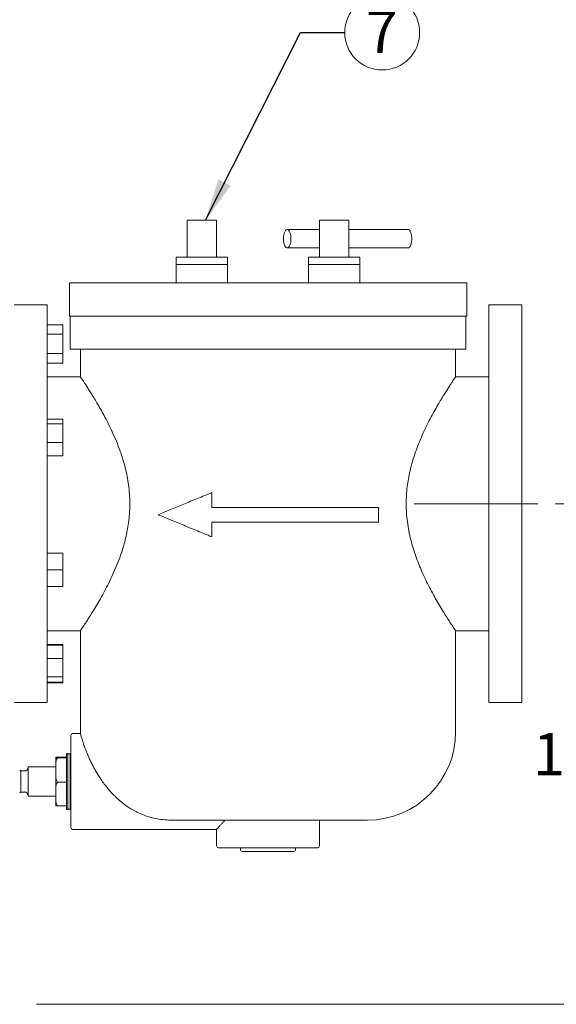
# Model space of a CAD drawing. Units: inches. Extents: x 0.1 to 22.1, y 0.1 to 17.1.
# Drawn here: x 9.7 to 11.3, y 1.7 to 4.5 of the extents above; entities that cross this region are included whole.
import ezdxf

# ---------------------------------------------------------------- set-up
doc = ezdxf.new("R2010")
doc.units = ezdxf.units.IN
doc.header["$MEASUREMENT"] = 0
doc.linetypes.add('CENTERX2', pattern=[0.8, 0.5, -0.1, 0.1, -0.1])
doc.layers.add('7', color=7, linetype='Continuous', lineweight=15)
doc.styles.add('SLDTEXTSTYLE0', font='TXT', dxfattribs={"width": 0.75})
doc.dimstyles.new('SLDDIMSTYLE0', dxfattribs={"dimtxt": 0.12, "dimasz": 0.12, "dimexe": 0, "dimexo": 0.0625, "dimgap": 0.03, "dimtad": 0, "dimtih": 1, "dimtoh": 1, "dimlfac": 12, "dimrnd": 1e-09, "dimzin": 12, "dimdsep": 46, "dimlunit": 5, "dimtxsty": 'SLDTEXTSTYLE0', "dimsah": 1, "dimcen": 0.09, "dimadec": 0, "dimazin": 3, "dimtfac": 1, "dimtofl": 0, "dimtmove": 0, "dimatfit": 3, "dimfxl": 0, "dimfrac": 2, "dimtolj": 1, "dimtzin": 12, "dimarcsym": 0})
doc.dimstyles.new('SLDDIMSTYLE1', dxfattribs={"dimtxt": 0, "dimasz": 0.12, "dimexe": 0, "dimexo": 0.0625, "dimgap": 0, "dimtad": 0, "dimtih": 1, "dimtoh": 1, "dimdec": 0, "dimrnd": 1e-09, "dimzin": 0, "dimdsep": 46, "dimlunit": 5, "dimtxsty": 'Standard', "dimsah": 1, "dimcen": 0.09, "dimadec": 0, "dimazin": 0, "dimtfac": 0.12, "dimtdec": 0, "dimtofl": 0, "dimtmove": 0, "dimatfit": 3, "dimfxl": 0, "dimfrac": 2, "dimtolj": 1, "dimtzin": 0, "dimarcsym": 0})

# ---------------------------------------------------------------- blocks, each defined once
blk = doc.blocks.new('_D')
at = {"layer": '7'}
for p, q in [((11.258, 3.1445), (11.6631, 3.1445)), ((11.5381, 3.1445), (11.5381, 2.5313)), ((11.4698, 2.517), (11.4698, 2.3553)), ((11.4698, 2.517), (11.4942, 2.517)), ((11.8331, 2.517), (11.8088, 2.517)), ((11.8331, 2.517), (11.8331, 2.3553)), ((11.4698, 2.3553), (11.4942, 2.3553)), ((11.5381, 1.7278), (11.5381, 2.341)), ((11.8331, 2.3553), (11.8088, 2.3553)), ((9.7892, 1.7278), (11.6631, 1.7278))]:
    blk.add_line(p, q, dxfattribs=at)
for points in [[(11.5381, 3.1445), (11.5181, 3.0245), (11.5581, 3.0245)], [(11.5381, 1.7278), (11.5581, 1.8478), (11.5181, 1.8478)]]:
    blk.add_solid(points, dxfattribs=at)
at = {"layer": '7', "char_height": 0.12, "attachment_point": 1, "style": 'SLDTEXTSTYLE0'}
for s, insert in [('17"', (11.1943, 2.4957)), ('432', (11.5185, 2.4957))]:
    blk.add_mtext(s, dxfattribs=dict(at, insert=insert))
blk = doc.blocks.new('_D_1')
at = {"layer": '7'}
for p, q in [((10.4719, 7.4356), (12.1631, 7.4356)), ((12.0381, 7.4356), (12.0381, 4.6769)), ((12.0758, 4.6626), (12.0758, 4.5008)), ((12.0758, 4.6626), (12.1001, 4.6626)), ((12.5277, 4.6626), (12.5033, 4.6626)), ((12.5277, 4.6626), (12.5277, 4.5008)), ((12.0381, 1.7278), (12.0381, 4.4865)), ((12.0758, 4.5008), (12.1001, 4.5008)), ((12.5277, 4.5008), (12.5033, 4.5008)), ((9.7892, 1.7278), (12.1631, 1.7278))]:
    blk.add_line(p, q, dxfattribs=at)
for points in [[(12.0381, 7.4356), (12.0181, 7.3156), (12.0581, 7.3156)], [(12.0381, 1.7278), (12.0581, 1.8478), (12.0181, 1.8478)]]:
    blk.add_solid(points, dxfattribs=at)
at = {"layer": '7', "char_height": 0.12, "attachment_point": 1, "style": 'SLDTEXTSTYLE0'}
for s, insert in [('68-1/2"', (11.4998, 4.6412)), ('1740', (12.1245, 4.6412))]:
    blk.add_mtext(s, dxfattribs=dict(at, insert=insert))
blk = doc.blocks.new('_D_2')
at = {"layer": '7'}
for p, q in [((9.8332, 8.2371), (12.9131, 8.2371)), ((12.7881, 8.2371), (12.7881, 5.0776)), ((12.8258, 5.0633), (12.8258, 4.9016)), ((12.8258, 5.0633), (12.8501, 5.0633)), ((13.2777, 5.0633), (13.2533, 5.0633)), ((13.2777, 5.0633), (13.2777, 4.9016)), ((12.7881, 1.7278), (12.7881, 4.8873)), ((12.8258, 4.9016), (12.8501, 4.9016)), ((13.2777, 4.9016), (13.2533, 4.9016)), ((9.7892, 1.7278), (12.9131, 1.7278))]:
    blk.add_line(p, q, dxfattribs=at)
for points in [[(12.7881, 8.2371), (12.7681, 8.1171), (12.8081, 8.1171)], [(12.7881, 1.7278), (12.8081, 1.8478), (12.7681, 1.8478)]]:
    blk.add_solid(points, dxfattribs=at)
at = {"layer": '7', "char_height": 0.12, "attachment_point": 1, "style": 'SLDTEXTSTYLE0'}
for s, insert in [('78-1/8"', (12.2498, 5.042)), ('1984', (12.8745, 5.042))]:
    blk.add_mtext(s, dxfattribs=dict(at, insert=insert))
blk = doc.blocks.new('SW_NOTE_8')
at = {"layer": '7', "color": 0}
blk.add_circle((0.106, 0), 0.106, dxfattribs=at)
at = {"layer": '7', "color": 0, "insert": (0.1048, 0.0621), "char_height": 0.12, "attachment_point": 2, "style": 'SLDTEXTSTYLE0'}
blk.add_mtext('7', dxfattribs=at)

msp = doc.modelspace()

# ---------------------------------------------------------------- linework, layer by layer
at = {"color": 7, "linetype": 'Continuous', "lineweight": 15}
for p, q in [((10.21533, 3.94656), (10.21533, 3.84239)), ((10.21533, 3.94656), (10.25699, 3.94656)), ((10.25699, 3.94656), (10.29866, 3.94656)), ((10.29866, 3.84239), (10.29866, 3.94656)), ((10.59004, 3.94656), (10.59004, 3.84239)), ((10.59004, 3.94656), (10.6317, 3.94656)), ((10.6317, 3.94656), (10.67337, 3.94656)), ((10.67337, 3.84239), (10.67337, 3.94656)), ((10.59004, 3.92052), (10.49863, 3.92052)), ((10.84082, 3.92052), (10.67337, 3.92052)), ((10.49863, 3.86843), (10.59004, 3.86843)), ((10.67337, 3.86843), (10.84082, 3.86843)), ((10.18408, 3.84239), (10.18408, 3.82156)), ((10.18408, 3.84239), (10.25699, 3.84239)), ((10.18408, 3.82156), (10.18408, 3.76947)), ((10.18408, 3.82156), (10.32991, 3.82156)), ((10.25699, 3.84239), (10.32991, 3.84239)), ((10.32991, 3.82156), (10.32991, 3.84239)), ((10.32991, 3.76947), (10.32991, 3.82156)), ((10.55879, 3.84239), (10.55879, 3.82156)), ((10.55879, 3.84239), (10.6317, 3.84239)), ((10.55879, 3.82156), (10.55879, 3.76947)), ((10.55879, 3.82156), (10.70462, 3.82156)), ((10.6317, 3.84239), (10.70462, 3.84239)), ((10.70462, 3.82156), (10.70462, 3.84239)), ((10.70462, 3.76947), (10.70462, 3.82156)), ((9.88185, 3.76947), (9.88185, 3.67572)), ((9.88185, 3.76947), (10.22909, 3.76947)), ((10.22909, 3.76947), (10.65961, 3.76947)), ((10.65961, 3.76947), (11.00685, 3.76947)), ((11.00685, 3.67572), (11.00685, 3.76947)), ((9.81935, 3.70697), (9.7256, 3.70697)), ((9.81935, 3.14447), (9.81935, 3.70697)), ((11.1631, 3.70697), (11.06935, 3.70697)), ((11.06935, 3.70697), (11.06935, 2.58197)), ((11.1631, 3.70697), (11.1631, 2.58197)), ((9.81935, 3.65092), (9.86301, 3.65092)), ((9.86301, 3.62419), (9.86301, 3.65092)), ((9.88185, 3.67572), (10.44435, 3.67572)), ((9.88445, 3.67572), (9.88445, 3.58197)), ((10.44435, 3.67572), (11.00685, 3.67572)), ((11.00424, 3.58197), (11.00424, 3.67572)), ((9.81935, 3.62419), (9.86301, 3.62419)), ((9.86301, 3.57006), (9.86301, 3.62419)), ((9.81935, 3.57006), (9.86301, 3.57006)), ((9.86301, 3.54267), (9.86301, 3.57006)), ((9.88445, 3.58197), (10.44435, 3.58197)), ((9.9131, 3.58197), (9.9131, 3.50362)), ((10.44435, 3.58197), (11.00424, 3.58197)), ((10.9756, 3.50358), (10.9756, 3.58197)), ((9.81935, 3.54267), (9.86301, 3.54267)), ((9.91325, 3.50385), (9.81935, 3.50385)), ((11.06935, 3.50385), (10.97541, 3.50385)), ((9.81935, 3.38401), (9.86301, 3.38401)), ((9.86301, 3.37038), (9.86301, 3.38401)), ((9.81935, 3.37038), (9.86301, 3.37038)), ((9.86301, 3.3182), (9.86301, 3.37038)), ((9.81935, 3.3182), (9.86301, 3.3182)), ((9.86301, 3.27965), (9.86301, 3.3182)), ((9.81935, 3.27965), (9.86301, 3.27965)), ((10.28498, 3.17591), (10.28498, 3.13424)), ((9.81935, 2.58197), (9.81935, 3.14447)), ((10.28498, 3.13424), (10.75728, 3.13424)), ((10.75728, 3.13424), (10.75728, 3.09258)), ((10.75728, 3.09258), (10.28498, 3.09258)), ((10.28498, 3.09258), (10.28498, 3.05091)), ((9.81935, 3.00419), (9.86301, 3.00419)), ((9.86301, 2.95751), (9.86301, 3.00419)), ((9.81935, 2.95751), (9.86301, 2.95751)), ((9.86301, 2.91044), (9.86301, 2.95751)), ((9.81935, 2.91044), (9.86301, 2.91044)), ((9.81935, 2.91005), (9.86301, 2.91005)), ((9.86301, 2.91005), (9.86301, 2.91044)), ((9.81935, 2.7851), (9.91328, 2.7851)), ((9.9131, 2.78537), (9.9131, 2.49906)), ((10.97544, 2.7851), (11.06935, 2.7851)), ((10.9756, 2.49906), (10.9756, 2.78533)), ((9.81935, 2.74628), (9.86301, 2.74628)), ((9.81935, 2.74454), (9.86301, 2.74454)), ((9.86301, 2.74454), (9.86301, 2.74628)), ((9.86301, 2.70654), (9.86301, 2.74454)), ((9.81935, 2.70654), (9.86301, 2.70654)), ((9.86301, 2.65416), (9.86301, 2.70654)), ((9.81935, 2.65416), (9.86301, 2.65416)), ((9.86301, 2.63978), (9.86301, 2.65416)), ((9.81935, 2.63978), (9.86301, 2.63978)), ((9.81935, 2.63803), (9.86301, 2.63803)), ((9.86301, 2.63803), (9.86301, 2.63978)), ((9.7256, 2.58197), (9.81935, 2.58197)), ((11.06935, 2.58197), (11.1631, 2.58197)), ((9.88601, 2.22814), (9.88601, 2.48864)), ((9.91316, 2.49381), (9.89118, 2.49381)), ((9.84331, 2.42668), (9.84331, 2.42588)), ((9.84331, 2.40309), (9.84331, 2.42588)), ((9.87414, 2.42739), (9.84853, 2.42739)), ((9.87414, 2.42517), (9.84853, 2.42517)), ((9.87756, 2.43756), (9.87414, 2.43756)), ((9.87414, 2.43756), (9.87414, 2.27922)), ((9.87756, 2.43756), (9.87756, 2.27922)), ((9.87802, 2.43573), (9.87756, 2.43653)), ((9.88393, 2.43652), (9.88076, 2.43652)), ((9.8848, 2.43733), (9.88393, 2.43736)), ((9.88393, 2.43736), (9.88393, 2.27942)), ((9.88393, 2.43653), (9.88393, 2.43652)), ((9.8848, 2.27945), (9.8848, 2.43733)), ((9.88481, 2.43652), (9.8848, 2.43653)), ((9.88601, 2.43652), (9.88481, 2.43652)), ((9.84331, 2.40006), (9.76518, 2.40006)), ((9.76518, 2.40006), (9.76518, 2.35508)), ((9.84331, 2.40309), (9.84331, 2.37825)), ((9.74435, 2.38812), (9.74215, 2.38981)), ((9.75476, 2.38812), (9.74435, 2.38812)), ((9.74435, 2.38812), (9.74435, 2.35603)), ((9.84331, 2.3348), (9.84331, 2.37825)), ((9.74435, 2.35603), (9.74435, 2.32866)), ((9.76518, 2.35508), (9.76518, 2.31672)), ((9.87414, 2.35617), (9.84853, 2.35617)), ((9.74215, 2.32697), (9.74435, 2.32866)), ((9.74435, 2.32866), (9.75476, 2.32866)), ((9.76518, 2.31672), (9.84331, 2.31672)), ((9.84331, 2.3348), (9.84331, 2.31076)), ((9.84331, 2.2901), (9.84331, 2.31076)), ((9.87414, 2.28939), (9.84853, 2.28939)), ((9.87414, 2.27922), (9.87756, 2.27922)), ((9.87756, 2.28025), (9.87802, 2.28106)), ((9.88076, 2.28027), (9.88393, 2.28027)), ((9.88393, 2.28027), (9.88393, 2.28025)), ((9.88393, 2.27942), (9.8848, 2.27945)), ((9.8848, 2.28025), (9.88481, 2.28027)), ((9.88481, 2.28027), (9.88601, 2.28027)), ((10.7256, 2.24906), (10.17469, 2.24906)), ((10.59018, 2.17606), (10.59018, 2.24906)), ((9.89118, 2.22297), (10.29878, 2.22297)), ((10.29851, 2.22326), (10.29851, 2.17606)), ((10.44435, 2.17089), (10.30368, 2.17089)), ((10.36622, 2.17089), (10.36622, 2.16564)), ((10.51731, 2.16047), (10.37139, 2.16047)), ((10.58501, 2.17089), (10.44435, 2.17089)), ((10.52247, 2.16564), (10.52247, 2.17089))]:
    msp.add_line(p, q, dxfattribs=at)
at = {"color": 7, "linetype": 'Continuous', "lineweight": 15, "flags": 128}
for points in [[(10.48798, 3.89447), (10.48823, 3.90007), (10.48896, 3.90541), (10.49015, 3.91023), (10.49173, 3.91432), (10.49364, 3.91748), (10.49578, 3.91957), (10.49805, 3.92048), (10.50035, 3.92017), (10.50257, 3.91867), (10.50461, 3.91603), (10.50637, 3.91238), (10.50776, 3.9079), (10.50873, 3.90279), (10.50922, 3.89729), (10.50922, 3.89166), (10.50873, 3.88616), (10.50776, 3.88105), (10.50637, 3.87657), (10.50461, 3.87292), (10.50257, 3.87028), (10.50035, 3.86878), (10.49805, 3.86847), (10.49578, 3.86938), (10.49364, 3.87147), (10.49173, 3.87463), (10.49015, 3.87871), (10.48896, 3.88354), (10.48823, 3.88888), (10.48798, 3.89447)], [(10.84082, 3.92052), (10.84254, 3.92017), (10.84476, 3.91867), (10.8468, 3.91603), (10.84855, 3.91238), (10.84995, 3.9079), (10.85091, 3.90279), (10.85141, 3.89729), (10.85141, 3.89166), (10.85091, 3.88616), (10.84995, 3.88105), (10.84855, 3.87657), (10.8468, 3.87292), (10.84476, 3.87028), (10.84254, 3.86878), (10.84082, 3.86843)]]:
    msp.add_lwpolyline(points, dxfattribs=at)
at = {"color": 7, "linetype": 'Continuous', "lineweight": 15}
for centre, radius, start, end in [((9.89118, 2.48864), 0.00517, 90, 180), ((10.1631, 2.49906), 0.25, 180, 181.20671), ((10.7256, 2.49906), 0.25, 270, 0), ((9.88076, 2.43135), 0.00517, 90, 122.08533), ((9.75476, 2.39854), 0.01042, 270, 0), ((9.74139, 2.38882), 0.00125, 52.40944, 98.83584), ((9.74139, 2.32796), 0.00125, 261.16416, 307.59056), ((9.75476, 2.31825), 0.01042, 0, 90), ((9.88076, 2.28543), 0.00517, 237.91467, 270), ((9.89118, 2.22814), 0.00517, 180, 270), ((10.30368, 2.17606), 0.00517, 180, 270), ((10.58501, 2.17606), 0.00517, 270, 0), ((10.37139, 2.16564), 0.00517, 180, 270), ((10.51731, 2.16564), 0.00517, 270, 0)]:
    msp.add_arc(centre, radius, start, end, dxfattribs=at)
for points, knots in [([(9.91325, 3.50362), (9.91322, 3.50367), (9.91312, 3.50382), (9.91427, 3.50212), (9.91667, 3.49856), (9.92031, 3.49311), (9.92496, 3.48608), (9.93054, 3.47755), (9.93704, 3.46744), (9.94458, 3.45548), (9.95307, 3.44168), (9.96247, 3.42588), (9.97241, 3.40853), (9.98319, 3.38879), (9.99459, 3.36663), (10.00643, 3.34164), (10.01788, 3.31481), (10.02763, 3.2886), (10.0355, 3.26377), (10.04169, 3.24056), (10.04678, 3.21643), (10.05052, 3.19169), (10.05272, 3.16675), (10.05337, 3.1415), (10.05233, 3.11597), (10.04977, 3.09155), (10.04601, 3.0687), (10.04139, 3.0473), (10.0358, 3.02631), (10.02851, 3.00298), (10.01934, 2.97786), (10.00819, 2.95125), (9.9964, 2.92598), (9.98434, 2.90228), (9.97245, 2.88044), (9.96089, 2.86033), (9.9499, 2.84204), (9.94046, 2.82688), (9.93268, 2.8147), (9.92637, 2.80501), (9.92112, 2.79705), (9.91706, 2.79097), (9.91442, 2.78706), (9.91312, 2.78513), (9.91324, 2.78531), (9.91328, 2.78537)], [0, 0, 0, 0, 0.0101922, 0.03198, 0.0544261, 0.0768735, 0.0983431, 0.1198142, 0.1417903, 0.163768, 0.1876985, 0.2116307, 0.2360737, 0.2605175, 0.2883981, 0.3162779, 0.344927, 0.3735714, 0.3948266, 0.4160791, 0.4378859, 0.4596894, 0.4809853, 0.5022799, 0.5243608, 0.5464435, 0.5655358, 0.5846299, 0.6041438, 0.6236594, 0.6512973, 0.6789395, 0.7073687, 0.735799, 0.7638118, 0.7918229, 0.8206481, 0.8494693, 0.872495, 0.8955187, 0.9191813, 0.9428418, 0.9658937, 0.9889446, 1, 1, 1, 1]), ([(10.97541, 3.50358), (10.97544, 3.50362), (10.97553, 3.50375), (10.97413, 3.50168), (10.97151, 3.49779), (10.96783, 3.49227), (10.96307, 3.48508), (10.95725, 3.47616), (10.95048, 3.4656), (10.94281, 3.45338), (10.93439, 3.43962), (10.92497, 3.42373), (10.91467, 3.40566), (10.90357, 3.38514), (10.89231, 3.36294), (10.88143, 3.3397), (10.87126, 3.31576), (10.86193, 3.29107), (10.85348, 3.265), (10.84673, 3.23952), (10.84173, 3.21522), (10.83828, 3.19217), (10.83603, 3.16853), (10.83574, 3.15249), (10.8356, 3.14447)], [0, 0, 0, 0, 0.0255736, 0.0732584, 0.1158764, 0.1584964, 0.2022384, 0.2459834, 0.2909477, 0.3359154, 0.381859, 0.4278052, 0.4798926, 0.5319819, 0.5852663, 0.6385488, 0.6877522, 0.7369507, 0.7874427, 0.8379244, 0.8778658, 0.9178027, 0.9589025, 1, 1, 1, 1]), ([(10.13285, 3.11341), (10.14459, 3.11823), (10.16815, 3.12791), (10.2057, 3.14334), (10.24461, 3.15932), (10.27152, 3.17038), (10.28498, 3.17591)], [0, 0, 0, 0, 0.2477381, 0.4976151, 0.7486954, 1, 1, 1, 1]), ([(10.8356, 3.14447), (10.83576, 3.13589), (10.8361, 3.11873), (10.83872, 3.09292), (10.84288, 3.06727), (10.84849, 3.04231), (10.8552, 3.01846), (10.86279, 2.99558), (10.87118, 2.97347), (10.88058, 2.95121), (10.89079, 2.92915), (10.90172, 2.90736), (10.91269, 2.88686), (10.92391, 2.86701), (10.935, 2.84827), (10.94573, 2.83084), (10.95535, 2.81571), (10.96275, 2.80435), (10.96807, 2.79631), (10.97178, 2.79076), (10.97428, 2.78705), (10.97555, 2.78518), (10.97547, 2.78529), (10.97544, 2.78533)], [0, 0, 0, 0, 0.0439763, 0.0879561, 0.1335422, 0.1791365, 0.2230212, 0.2669115, 0.3117531, 0.3565985, 0.4075891, 0.4585812, 0.5106867, 0.5627905, 0.6210559, 0.6793139, 0.7397256, 0.8001257, 0.843679, 0.8872293, 0.9320198, 0.9768087, 1, 1, 1, 1]), ([(10.28498, 3.05091), (10.27152, 3.05644), (10.24461, 3.0675), (10.2057, 3.08348), (10.16815, 3.09891), (10.14459, 3.10859), (10.13285, 3.11341)], [0, 0, 0, 0, 0.2513046, 0.5023849, 0.7522617, 1, 1, 1, 1]), ([(10.17469, 2.24906), (10.16717, 2.24924), (10.15196, 2.24961), (10.13143, 2.2525), (10.11326, 2.25658), (10.0973, 2.26148), (10.08179, 2.26759), (10.06667, 2.27493), (10.05206, 2.28346), (10.03786, 2.29321), (10.02416, 2.30417), (10.0117, 2.31561), (10.0005, 2.32721), (9.9904, 2.33883), (9.98072, 2.35114), (9.9696, 2.36675), (9.95988, 2.38226), (9.95153, 2.39715), (9.94572, 2.40833), (9.94044, 2.41924), (9.93564, 2.4299), (9.93129, 2.44024), (9.92647, 2.45251), (9.92168, 2.46588), (9.91766, 2.4783), (9.91499, 2.48726), (9.91343, 2.49279), (9.91325, 2.49347), (9.91316, 2.4938)], [0, 0, 0, 0, 0.0479858, 0.0970072, 0.1339237, 0.1708519, 0.2087914, 0.2467356, 0.2851989, 0.3236614, 0.3629979, 0.4023291, 0.4351417, 0.4679508, 0.5016212, 0.5352869, 0.5902626, 0.6185322, 0.6467993, 0.6743453, 0.7018887, 0.7304338, 0.7589768, 0.8082986, 0.8592174, 0.9059542, 0.9540798, 1, 1, 1, 1]), ([(9.84853, 2.42739), (9.84755, 2.42735), (9.84546, 2.42726), (9.84415, 2.42709), (9.84336, 2.4269), (9.84333, 2.42676), (9.84331, 2.42668)], [0, 0, 0, 0, 0.2042166, 0.435957, 0.6741761, 1, 1, 1, 1]), ([(9.84331, 2.42588), (9.84334, 2.42578), (9.84339, 2.42563), (9.84438, 2.42543), (9.84571, 2.42529), (9.84762, 2.42521), (9.84853, 2.42517)], [0, 0, 0, 0, 0.4013779, 0.6078503, 0.8135065, 1, 1, 1, 1]), ([(9.84853, 2.42517), (9.84755, 2.42386), (9.84546, 2.42105), (9.84415, 2.41594), (9.84336, 2.4099), (9.84333, 2.40558), (9.84331, 2.40309)], [0, 0, 0, 0, 0.204218, 0.4359573, 0.6741771, 1, 1, 1, 1]), ([(9.84331, 2.37825), (9.84334, 2.37518), (9.84339, 2.37052), (9.84438, 2.36436), (9.84571, 2.35987), (9.84762, 2.35736), (9.84853, 2.35617)], [0, 0, 0, 0, 0.40138, 0.6078497, 0.8135069, 1, 1, 1, 1]), ([(9.84853, 2.35617), (9.84755, 2.3549), (9.84546, 2.35218), (9.84415, 2.34724), (9.84336, 2.3414), (9.84333, 2.33722), (9.84331, 2.3348)], [0, 0, 0, 0, 0.2042172, 0.4359552, 0.6741757, 1, 1, 1, 1]), ([(9.84331, 2.31076), (9.84334, 2.30779), (9.84339, 2.30328), (9.84438, 2.29732), (9.84571, 2.29297), (9.84762, 2.29055), (9.84853, 2.28939)], [0, 0, 0, 0, 0.4013808, 0.6078494, 0.8135066, 1, 1, 1, 1]), ([(9.84853, 2.28939), (9.84755, 2.28943), (9.84546, 2.28952), (9.84415, 2.28969), (9.84336, 2.28988), (9.84333, 2.29002), (9.84331, 2.2901)], [0, 0, 0, 0, 0.2042192, 0.4359552, 0.6741772, 1, 1, 1, 1]), ([(10.29878, 2.22326), (10.29874, 2.22322), (10.29862, 2.22309), (10.30079, 2.22542), (10.30482, 2.22978), (10.31007, 2.2355), (10.31598, 2.24198), (10.32022, 2.24669), (10.32235, 2.24906)], [0, 0, 0, 0, 0.1075725, 0.3107932, 0.4974772, 0.6884782, 0.8434089, 1, 1, 1, 1])]:
    msp.add_open_spline(points, degree=3, knots=knots, dxfattribs=at)
at = {"layer": '7', "linetype": 'CENTERX2', "lineweight": 0}
msp.add_line((10.85773, 3.14447), (11.20803, 3.14447), dxfattribs=at)

# ---------------------------------------------------------------- block references
at = {"layer": '7'}
msp.add_blockref('SW_NOTE_8', (10.6616, 4.47802), dxfattribs=at)

# ---------------------------------------------------------------- dimensions: what is measured, and where the dimension line sits
for base, p1, p2, picture, middle in [((12.7881, 8.23711), (9.73917, 1.72781), (9.78318, 8.23711), '_D_2', (12.7881, 4.98246)), ((12.0381, 7.43557), (9.73917, 1.72781), (10.42189, 7.43557), '_D_1', (12.0381, 4.58169)), ((11.5381, 1.72781), (11.20803, 3.14447), (9.73917, 1.72781), '_D', (11.5381, 2.43614))]:
    dim = msp.add_linear_dim(base=base, p1=p1, p2=p2, angle=90, dimstyle='SLDDIMSTYLE0', dxfattribs=at)
    dim.commit()
    dim.dimension.update_dxf_attribs({"geometry": picture, "text_midpoint": middle, "dimtype": 160})

# ---------------------------------------------------------------- leaders
msp.add_leader([(10.26709, 3.94656), (10.5366, 4.47802), (10.6616, 4.47802)], dimstyle='SLDDIMSTYLE1', dxfattribs=at)

doc.saveas('drawing.dxf')
